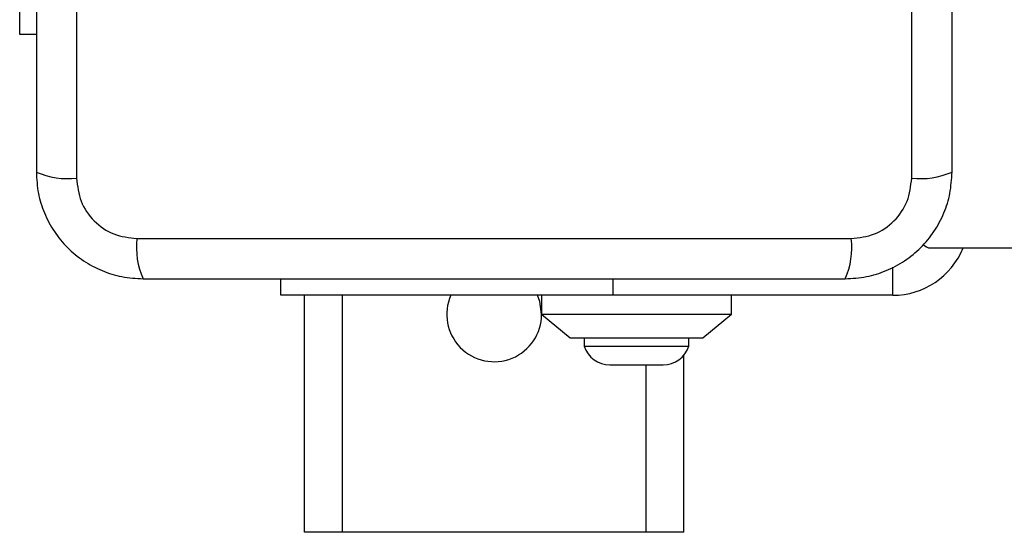
# Model space of a CAD drawing. Units: millimetres. Extents: x -4534 to 4839, y -3372 to 4301.
# Drawn here: x 1073 to 1177, y 1851 to 1905 of the extents above; entities that cross this region are included whole.
import ezdxf

# ---------------------------------------------------------------- set-up
doc = ezdxf.new("R2010")
doc.units = ezdxf.units.MM
doc.layers.add('Toestel 2D', color=7, linetype='Continuous', lineweight=20)

# ---------------------------------------------------------------- blocks, each defined once
blk = doc.blocks.new('BG-8060-200')
at = {"layer": 'Toestel 2D', "linetype": 'Continuous', "lineweight": 25}
for p, q in [((1078.78, 1963.77), (1078.78, 1888.48)), ((1166.79, 1888.48), (1166.79, 1963.77)), ((1072.79, 1903.63), (1072.79, 1926.12)), ((1074.54, 1903.63), (1072.79, 1903.63)), ((1085.14, 1882.13), (1160.43, 1882.13)), ((1168.79, 1881.13), (1876.79, 1881.13)), ((1164.79, 1876.13), (1164.79, 1879.1)), ((1100.29, 1876.13), (1100.29, 1877.88)), ((1135.29, 1877.88), (1135.29, 1876.13)), ((1135.29, 1876.13), (1100.29, 1876.13)), ((1102.79, 1851.13), (1102.79, 1876.13)), ((1106.79, 1851.13), (1106.79, 1876.13)), ((1127.79, 1876.13), (1127.79, 1874.13)), ((1164.79, 1876.13), (1135.29, 1876.13)), ((1147.79, 1874.13), (1147.79, 1876.13)), ((1127.79, 1874.13), (1130.79, 1871.63)), ((1127.79, 1874.13), (1147.79, 1874.13)), ((1144.79, 1871.63), (1147.79, 1874.13)), ((1130.79, 1871.63), (1144.79, 1871.63)), ((1132.29, 1871.63), (1132.29, 1870.76)), ((1143.29, 1870.76), (1143.29, 1871.63)), ((1132.29, 1870.76), (1143.29, 1870.76)), ((1142.79, 1851.13), (1142.79, 1869.84)), ((1134.99, 1868.79), (1140.59, 1868.79)), ((1138.79, 1851.13), (1138.79, 1868.79)), ((1106.79, 1851.13), (1102.79, 1851.13)), ((1138.79, 1851.13), (1106.79, 1851.13)), ((1142.79, 1851.13), (1138.79, 1851.13))]:
    blk.add_line(p, q, dxfattribs=at)
at = {"layer": 'Toestel 2D', "linetype": 'Continuous', "lineweight": 25, "flags": 128}
blk.add_lwpolyline([(1127.79, 1874.13), (1127.6, 1875.48), (1127.37, 1876.13)], dxfattribs=at)
at = {"layer": 'Toestel 2D', "linetype": 'Continuous', "lineweight": 25}
for centre, radius, start, end in [((1077.85, 1896.71), 8.27, 246.3536, 276.4606), ((1167.72, 1896.71), 8.27, 263.5395, 293.6463), ((1093.36, 1881.19), 8.27, 173.5394, 203.6464), ((1152.21, 1881.19), 8.27, 336.3523, 6.4611), ((1168.79, 1882.13), 1, 218.7165, 270), ((1164.79, 1884.13), 8, 270, 337.9757), ((1122.79, 1874.13), 5, 156.4218, 0), ((1134.99, 1871.63), 2.84, 197.9848, 270), ((1140.59, 1871.63), 2.84, 270, 342.0152)]:
    blk.add_arc(centre, radius, start, end, dxfattribs=at)
for points, knots in [([(1074.54, 1963.13), (1074.54, 1956.98), (1074.54, 1944.69), (1074.54, 1926.13), (1074.54, 1907.57), (1074.54, 1895.27), (1074.54, 1889.13)], [0, 0, 0, 0, 0.249998, 0.5, 0.749998, 1, 1, 1, 1]), ([(1171.04, 1889.13), (1171.04, 1895.27), (1171.04, 1907.57), (1171.04, 1926.13), (1171.04, 1944.69), (1171.04, 1956.98), (1171.04, 1963.13)], [0, 0, 0, 0, 0.249998, 0.5, 0.749998, 1, 1, 1, 1]), ([(1074.54, 1889.13), (1074.58, 1888.37), (1074.66, 1886.9), (1075.34, 1884.78), (1076.37, 1882.83), (1077.78, 1881.12), (1079.49, 1879.72), (1081.43, 1878.68), (1083.56, 1878.01), (1085.03, 1877.92), (1085.79, 1877.88)], [0, 0, 0, 0, 0.127823, 0.250004, 0.375728, 0.499754, 0.62375, 0.749432, 0.871885, 1, 1, 1, 1]), ([(1159.79, 1877.88), (1160.54, 1877.92), (1162.01, 1878), (1164.13, 1878.68), (1166.08, 1879.71), (1167.79, 1881.12), (1169.2, 1882.83), (1170.23, 1884.77), (1170.91, 1886.9), (1170.99, 1888.37), (1171.04, 1889.13)], [0, 0, 0, 0, 0.127825, 0.250004, 0.375729, 0.499754, 0.623751, 0.749432, 0.871885, 1, 1, 1, 1]), ([(1078.78, 1888.48), (1078.88, 1887.65), (1079.07, 1885.99), (1080.54, 1883.88), (1082.65, 1882.41), (1084.31, 1882.22), (1085.14, 1882.13)], [0, 0, 0, 0, 0.250028, 0.499756, 0.749406, 1, 1, 1, 1]), ([(1160.43, 1882.13), (1161.26, 1882.22), (1162.92, 1882.41), (1165.03, 1883.88), (1166.5, 1885.99), (1166.69, 1887.65), (1166.79, 1888.48)], [0, 0, 0, 0, 0.250029, 0.499754, 0.749406, 1, 1, 1, 1]), ([(1085.79, 1877.88), (1091.93, 1877.88), (1104.23, 1877.88), (1122.79, 1877.88), (1141.34, 1877.88), (1153.64, 1877.88), (1159.79, 1877.88)], [0, 0, 0, 0, 0.249998, 0.5, 0.749998, 1, 1, 1, 1])]:
    blk.add_open_spline(points, degree=3, knots=knots, dxfattribs=at)

msp = doc.modelspace()

# ---------------------------------------------------------------- block references
msp.add_blockref('BG-8060-200', (0, 0))

doc.saveas('drawing.dxf')
